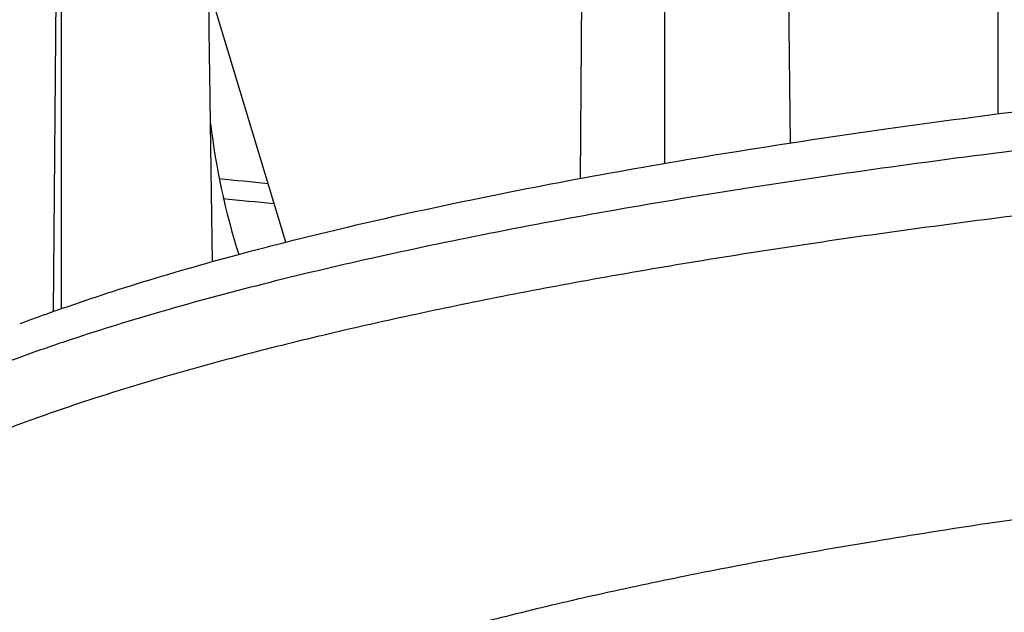
# Model space of a CAD drawing. Units: inches. Extents: x 0 to 22, y 0 to 17.
# Drawn here: x 11.7 to 12.1, y 3.6 to 3.8 of the extents above; entities that cross this region are included whole.
import ezdxf

# ---------------------------------------------------------------- set-up
doc = ezdxf.new("R2010")
doc.units = ezdxf.units.IN
doc.header["$LTSCALE"] = 1.21
doc.header["$MEASUREMENT"] = 0
doc.layers.get('0').update_dxf_attribs({"linetype": 'CONTINUOUS'})
doc.layers.add('02___PRT_ALL_AXES', color=7, linetype='CONTINUOUS')
doc.layers.add('3_ALL_AXES', color=7, linetype='CONTINUOUS')

msp = doc.modelspace()

# ---------------------------------------------------------------- linework, layer by layer
at = {"color": 7, "linetype": 'Continuous'}
for p, q in [((11.72361, 4.05083), (11.72073, 3.70584)), ((11.7237, 3.70691), (11.7237, 4.04085)), ((11.77658, 3.79722), (11.77322, 4.03243)), ((11.90978, 3.85597), (11.90909, 3.75349)), ((11.93925, 3.7589), (11.93925, 3.84874)), ((11.98426, 3.76615), (11.98339, 3.83534)), ((11.8039, 3.73074), (11.77623, 3.82209)), ((11.77667, 3.79128), (11.77658, 3.79722)), ((11.77693, 3.77312), (11.77667, 3.79128)), ((11.77763, 3.72378), (11.77693, 3.77312))]:
    msp.add_line(p, q, dxfattribs=at)
for centre, radius, start, end in [((12.03077, 3.80327), 0.25561, 186.7733, 197.5185), ((11.91993, 3.14738), 0.59304, 109.91221, 110.86207), ((11.94695, 3.03323), 0.69824, 108.35172, 109.72972)]:
    msp.add_arc(centre, radius, start, end, dxfattribs=at)
for points, knots in [([(12.56154, 3.79783), (12.51825, 3.7968), (12.43298, 3.79387), (12.32747, 3.78794), (12.24552, 3.78186), (12.18637, 3.77673), (12.12909, 3.77101), (12.07387, 3.7647), (12.02092, 3.75783), (11.97041, 3.75044), (11.92253, 3.74253), (11.87744, 3.73416), (11.83531, 3.72533), (11.79628, 3.7161), (11.76049, 3.70648), (11.73785, 3.69953), (11.72711, 3.69596)], [0, 0, 0, 0, 0.154103, 0.303628, 0.376036, 0.446542, 0.51491, 0.580911, 0.644324, 0.704941, 0.762567, 0.817018, 0.868127, 0.915743, 0.959737, 1, 1, 1, 1]), ([(13.04919, 3.76747), (13.01619, 3.76929), (12.94951, 3.77238), (12.84872, 3.77535), (12.74678, 3.7767), (12.64456, 3.77642), (12.54291, 3.7745), (12.44273, 3.77098), (12.34485, 3.76587), (12.25011, 3.75923), (12.15931, 3.7511), (12.08652, 3.74304), (12.03086, 3.73586), (11.9912, 3.73023), (11.95309, 3.72429), (11.9166, 3.71806), (11.88181, 3.71154), (11.84879, 3.70475), (11.81761, 3.6977), (11.78835, 3.69042), (11.76105, 3.68291), (11.73579, 3.67519), (11.7126, 3.66728), (11.69795, 3.66166), (11.691, 3.6588)], [0, 0, 0, 0, 0.072398, 0.146227, 0.220876, 0.295728, 0.370164, 0.443567, 0.515332, 0.584869, 0.651609, 0.715008, 0.745295, 0.774559, 0.802743, 0.829792, 0.855654, 0.880283, 0.903634, 0.925666, 0.946346, 0.965642, 0.983532, 1, 1, 1, 1]), ([(11.71795, 3.70496), (11.72868, 3.70885), (11.75143, 3.71641), (11.78761, 3.72678), (11.82736, 3.73672), (11.87054, 3.74619), (11.91701, 3.75517), (11.96659, 3.76361), (12.0191, 3.77149), (12.05511, 3.77624), (12.07356, 3.77853)], [0, 0, 0, 0, 0.094134, 0.197616, 0.310294, 0.431916, 0.562129, 0.700532, 0.846656, 1, 1, 1, 1]), ([(11.71124, 3.69048), (11.70626, 3.68869), (11.69664, 3.6851), (11.68712, 3.68123), (11.68253, 3.67928)], [0, 0, 0, 0, 0.515005, 1, 1, 1, 1]), ([(12.38153, 3.66288), (12.34807, 3.66086), (12.28278, 3.65626), (12.20243, 3.64877), (12.14092, 3.64185), (12.09714, 3.63632), (12.05514, 3.6304), (12.02777, 3.6261), (12.01441, 3.62387)], [0, 0, 0, 0, 0.272287, 0.531568, 0.65544, 0.775014, 0.889969, 1, 1, 1, 1]), ([(12.01441, 3.62387), (12.0028, 3.62195), (11.98017, 3.618), (11.94716, 3.61166), (11.91598, 3.60505), (11.88669, 3.59819), (11.85937, 3.59109), (11.83408, 3.58377), (11.81087, 3.57625), (11.78981, 3.56854), (11.7737, 3.56183), (11.76194, 3.55634), (11.75392, 3.5523), (11.74646, 3.54823), (11.73958, 3.54412), (11.73328, 3.53999), (11.72756, 3.53583), (11.72242, 3.53164), (11.71787, 3.52743), (11.7139, 3.52321), (11.71054, 3.51896), (11.70776, 3.51469), (11.70559, 3.51041), (11.70401, 3.50611), (11.70305, 3.50179), (11.70269, 3.49747), (11.70295, 3.49315), (11.70383, 3.48883), (11.70585, 3.48295), (11.70911, 3.47722), (11.71335, 3.47172), (11.71722, 3.46749), (11.72168, 3.46328), (11.72673, 3.45909), (11.73236, 3.45493), (11.73858, 3.45079), (11.74537, 3.44668), (11.75274, 3.4426), (11.76067, 3.43855), (11.77231, 3.43306), (11.78828, 3.42633), (11.80918, 3.41861), (11.83222, 3.41108), (11.85736, 3.40374), (11.88452, 3.39662), (11.91366, 3.38974), (11.9447, 3.38311), (11.96606, 3.37898), (11.97705, 3.37695)], [0, 0, 0, 0, 0.053361, 0.104203, 0.152422, 0.197922, 0.24062, 0.280442, 0.317328, 0.351236, 0.382141, 0.396469, 0.41005, 0.422889, 0.434996, 0.446383, 0.457067, 0.46707, 0.47642, 0.485155, 0.493321, 0.500978, 0.508199, 0.51507, 0.521695, 0.528188, 0.534672, 0.541269, 0.548095, 0.562819, 0.570903, 0.579547, 0.5888, 0.598701, 0.609278, 0.620556, 0.632552, 0.645278, 0.658745, 0.672958, 0.703632, 0.73731, 0.773969, 0.813568, 0.856046, 0.901333, 0.949351, 1, 1, 1, 1])]:
    msp.add_open_spline(points, degree=3, knots=knots, dxfattribs=at)
at = {"layer": '02___PRT_ALL_AXES', "color": 7, "linetype": 'Continuous'}
for centre, radius, start, end in [((12.4862, 10.66528), 6.94777, 264.166267, 264.311113), ((12.513, 11.28248), 7.57159, 264.455013, 264.593108)]:
    msp.add_arc(centre, radius, start, end, dxfattribs=at)
at = {"layer": '3_ALL_AXES', "color": 7, "linetype": 'Continuous'}
msp.add_line((12.05838, 3.77657), (12.05838, 3.88903), dxfattribs=at)

doc.saveas('drawing.dxf')
